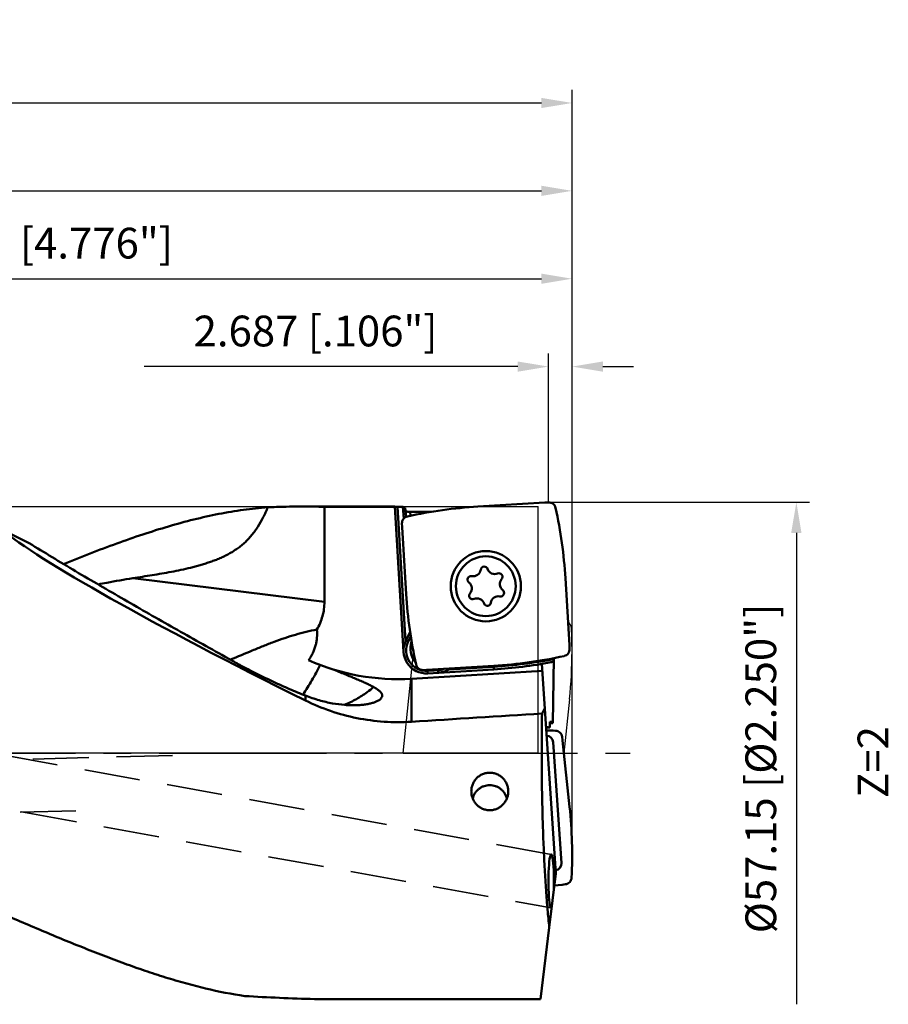
# Model space of a CAD drawing. Units: millimetres. Extents: x -107 to 197, y -34 to 92.
# Drawn here: x 98 to 197, y -29 to 83 of the extents above; entities that cross this region are included whole.
import ezdxf

# ---------------------------------------------------------------- set-up
doc = ezdxf.new("R2010")
doc.units = ezdxf.units.MM
doc.linetypes.add('CENTER2', pattern=[28.575, 19.05, -3.175, 3.175, -3.175])
doc.linetypes.add('DASHED2', pattern=[9.525, 6.35, -3.175])
for name, color, linetype, lineweight in [('1', 4, 'Continuous', 50), ('2', 7, 'Continuous', 25), ('3', 1, 'DASHED2', 35), ('4', 2, 'CENTER2', 25), ('6', 5, 'Continuous', 35), ('cut', 1, 'Continuous', 25), ('nocut', 7, 'Continuous', 25), ('sk2', 7, 'Continuous', 25)]:
    doc.layers.add(name, color=color, linetype=linetype, lineweight=lineweight)
doc.styles.add('simplex', font='txt.shx', dxfattribs={"height": 3.5})
doc.dimstyles.new('コピー - ISO-25', dxfattribs={"dimscale": 0, "dimtxt": 3.5, "dimasz": 3.5, "dimexe": 1.5, "dimexo": 0, "dimgap": 2.3, "dimtad": 1, "dimdec": 8, "dimdsep": 46, "dimtxsty": 'simplex', "dimcen": 0.09, "dimclrd": 256, "dimclre": 256, "dimclrt": 256, "dimadec": 0, "dimazin": 0, "dimtfac": 1, "dimtofl": 0, "dimtmove": 0, "dimatfit": 3, "dimfxl": 1, "dimtolj": 1, "dimlwd": -1, "dimlwe": -1, "dimarcsym": 0})

# ---------------------------------------------------------------- blocks, each defined once
blk = doc.blocks.new('*D156')
at = {"layer": '2'}
for p, q in [((40, 28.1), (40, 55.5)), ((161.3, -10.24), (161.3, 55.5)), ((43.5, 54), (157.8, 54))]:
    blk.add_line(p, q, dxfattribs=at)
for points in [[(43.5, 54.58), (43.5, 53.42), (40, 54)], [(157.8, 53.42), (157.8, 54.58), (161.3, 54)]]:
    blk.add_solid(points, dxfattribs=at)
at = {"layer": 'Defpoints', "color": 0}
for p in [(161.3, 54), (40, 28.1), (161.3, -10.24)]:
    blk.add_point(p, dxfattribs=at)
at = {"layer": '2', "insert": (100.65, 58.05), "char_height": 3.5, "attachment_point": 5, "line_spacing_factor": 1.071429, "style": 'simplex'}
blk.add_mtext('\\A1;\\A1;121.3 [4.776"]', dxfattribs=at)
blk = doc.blocks.new('*D167')
at = {"layer": '2'}
for p, q in [((0, 33.5), (0, 65.5)), ((161.3, -10.24), (161.3, 65.5)), ((3.5, 64), (157.8, 64))]:
    blk.add_line(p, q, dxfattribs=at)
for points in [[(3.5, 64.58), (3.5, 63.42), (0, 64)], [(157.8, 63.42), (157.8, 64.58), (161.3, 64)]]:
    blk.add_solid(points, dxfattribs=at)
at = {"layer": 'Defpoints', "color": 0}
for p in [(161.3, 64), (0, 33.5), (161.3, -10.24)]:
    blk.add_point(p, dxfattribs=at)
at = {"layer": '2', "insert": (80.65, 68.05), "char_height": 3.5, "attachment_point": 5, "line_spacing_factor": 1.071429, "style": 'simplex'}
blk.add_mtext('\\A1;\\A1;161.3 [6.350"]', dxfattribs=at)
blk = doc.blocks.new('*D178')
at = {"layer": 'Defpoints', "color": 0}
for p in [(161.3, 74), (-69.85, 17.89), (161.3, -10.24)]:
    blk.add_point(p, dxfattribs=at)
at = {"layer": 'sk2'}
for p, q in [((-69.85, 17.89), (-69.85, 75.5)), ((161.3, -10.24), (161.3, 75.5)), ((-66.35, 74), (157.8, 74))]:
    blk.add_line(p, q, dxfattribs=at)
for points in [[(-66.35, 74.58), (-66.35, 73.42), (-69.85, 74)], [(157.8, 73.42), (157.8, 74.58), (161.3, 74)]]:
    blk.add_solid(points, dxfattribs=at)
at = {"layer": 'sk2', "insert": (45.72, 78.05), "char_height": 3.5, "attachment_point": 5, "line_spacing_factor": 1.071429, "style": 'simplex'}
blk.add_mtext('\\A1;\\A1;231.15 [9.100"]', dxfattribs=at)
blk = doc.blocks.new('*D189')
at = {"layer": '2'}
for p, q in [((158.61, 28.55), (158.61, 45.5)), ((161.3, -10.24), (161.3, 45.5)), ((155.11, 44), (112.6, 44)), ((164.8, 44), (168.3, 44))]:
    blk.add_line(p, q, dxfattribs=at)
for points in [[(155.11, 43.42), (155.11, 44.58), (158.61, 44)], [(164.8, 44.58), (164.8, 43.42), (161.3, 44)]]:
    blk.add_solid(points, dxfattribs=at)
at = {"layer": 'Defpoints', "color": 0}
for p in [(161.3, 44), (158.61, 28.55), (161.3, -10.24)]:
    blk.add_point(p, dxfattribs=at)
at = {"layer": '2', "insert": (132.1, 48.05), "char_height": 3.5, "attachment_point": 5, "line_spacing_factor": 1.071429, "style": 'simplex'}
blk.add_mtext('\\A1;\\A1;2.687 [.106"]', dxfattribs=at)
blk = doc.blocks.new('*D2011')
at = {"layer": '2'}
for p, q in [((158.67, 28.58), (188.33, 28.58)), ((186.83, 25.08), (186.83, -28.57))]:
    blk.add_line(p, q, dxfattribs=at)
blk.add_solid([(187.41, 25.08), (186.24, 25.08), (186.83, 28.58)], dxfattribs=at)
at = {"layer": 'Defpoints', "color": 0}
for p in [(158.67, 28.58), (157.23, -28.57), (186.83, -28.57)]:
    blk.add_point(p, dxfattribs=at)
at = {"layer": '2', "insert": (182.78, -1.74), "char_height": 3.5, "attachment_point": 5, "rotation": 90, "line_spacing_factor": 1.071429, "style": 'simplex'}
blk.add_mtext('\\A1;%%c57.15 [%%c2.250"]', dxfattribs=at)
blk = doc.blocks.new('_None')

msp = doc.modelspace()

# ---------------------------------------------------------------- linework, layer by layer
at = {"layer": '1'}
for p, q in [((130.59184297, 28.07500113), (141.10355756, 28.07500113)), ((133.10584928, 28.03753143), (133.10584738, 17.23813242)), ((141.10584928, 28.03753178), (133.10584928, 28.03753182)), ((141.10355756, 28.07500113), (142.11604865, 11.52091814)), ((142.02262741, 28.04716007), (141.405821, 28.04716007)), ((142.34147168, 12.74940685), (141.405821, 28.04716007)), ((142.02262741, 28.04716007), (142.15417884, 26.72216517)), ((150.57682114, 28.06830014), (158.18701597, 28.5337596)), ((158.61271019, 28.54930592), (158.23892423, 28.53625293)), ((142.40243848, 26.8987409), (142.29905834, 27.93999263)), ((145.2617894, 27.46935905), (142.84824326, 27.46935905)), ((142.89264568, 27.02213488), (142.84824326, 27.46935905)), ((141.93355275, 26.14249938), (141.94660575, 25.76871341)), ((142.41455854, 18.10661032), (141.94909908, 25.71680515)), ((133.10584738, 17.23813242), (111.29089055, 19.91666857)), ((160.53851096, 19.90603754), (161.00397041, 12.29584271)), ((142.85935847, 13.79243858), (142.38436979, 12.83975866)), ((142.38436978, 12.83975865), (142.65285009, 12.70589931)), ((142.65285009, 12.70589931), (142.93660659, 13.27502681)), ((161.01951674, 11.87014848), (161.00646375, 12.24393445)), ((122.77778001, 10.43433837), (121.79723448, 10.98188006)), ((157.86508734, 10.1663414), (159.45688211, -13.70183084)), ((159.10343467, 3.40505825), (159.23288823, 10.82144787)), ((143.00399375, 8.46943425), (157.91742403, 9.38157872)), ((144.3403593, 9.46334193), (144.71414526, 9.47639493)), ((152.37624836, 9.94434772), (144.76605353, 9.47888826)), ((145.48254535, 9.42252391), (144.85161076, 9.3839343)), ((144.85161076, 9.3839343), (144.86992532, 9.08449386)), ((144.86992532, 9.08449386), (152.40066778, 9.5450938)), ((146.04937252, 9.45719255), (145.61631801, 9.4307058)), ((146.06768708, 9.15775211), (146.04937252, 9.45719255)), ((152.38235321, 9.84453424), (147.25954665, 9.53120997)), ((152.40066778, 9.5450938), (152.38235321, 9.84453424)), ((143.00399375, 8.46943425), (143.0039936, 3.58162418)), ((130.94026263, 6.00363756), (130.94026262, 6.55920472)), ((157.87845473, 4.51791931), (158.20072399, 5.13363655)), ((158.7544744, 3.39291866), (159.10343467, 3.40505825)), ((159.1549745, 1.25820863), (160.07976318, -12.50320498)), ((160.16112804, 1.8699604), (160.20994653, 1.50055746)), ((161.01302321, -6.10464834), (160.21605473, 1.44914595)), ((159.45688211, -13.70183084), (158.70316665, -19.8403507)), ((159.29074742, -15.05488931), (160.11776243, -14.9682973)), ((160.5401844, -14.91357969), (160.16937032, -14.96221234)), ((158.70309865, -19.8409045), (157.70364034, -27.98083919)), ((157.70364034, -27.98083919), (131.97474517, -27.98083919))]:
    msp.add_line(p, q, dxfattribs=at)
for radius in [4, 3.4]:
    msp.add_circle((151.47653475, 19.00632393), radius, dxfattribs=at)
for centre, radius, start, end in [((153.77491888, -24.22013581), 52.38614667, 93.4999999998, 102.3595932974), ((108.25007501, 16.7079398), 52.38614667, 3.4999999998, 12.3595932974), ((150.04347431, 21.0028437), 0.85709098, 259.0521658938, 352.2878341167), ((151.29514029, 20.83334118), 0.406, 19.0521658737, 172.2878343021), ((152.48904137, 21.24565056), 0.85709098, 199.0521658006, 292.2878341756), ((152.96808087, 20.07692477), 0.406, 319.0521648819, 112.2878341743), ((149.80359416, 19.76274034), 0.406, 79.0521656757, 232.2878358807), ((149.03096769, 18.76351707), 0.85709098, 319.0521663049, 52.2878333675), ((153.92210181, 19.24913079), 0.85709098, 139.0521662737, 232.2878340246), ((194.70299449, 21.30470806), 52.38614667, 183.4999999998, 192.3595932974), ((149.98498862, 17.93572309), 0.406, 139.0521648161, 292.2878329389), ((153.14947533, 18.24990751), 0.406, 259.0521657264, 52.2878344936), ((150.46402812, 16.7669973), 0.85709098, 19.0521658008, 112.2878347608), ((151.65792921, 17.17930667), 0.406, 199.0521658731, 352.2878343066), ((152.90959518, 17.00980416), 0.85709098, 79.0521658699, 172.2878341145), ((144.71119912, 11.67964434), 2.6, 153.4999997906, 273.5000000016), ((144.71119912, 11.67964434), 2.3, 153.5000000062, 273.4999999999), ((145.39686517, 11.92105526), 2.5, 161.4996320372, 220.0900296856), ((141.47777999, 33.4228042), 25, 245.9751929491, 273.5000003093), ((149.17815061, 62.23278367), 52.38614667, 273.4999999998, 282.3595932974), ((149.17815061, 62.23278367), 52.48614667, 273.5000000003, 281.0423835229), ((149.17815061, 62.23278367), 52.78614667, 273.5000000023, 280.5987172679), ((145.39686517, 11.92105526), 2.5, 257.1697306384, 289.8312978043), ((145.90896088, 11.75290258), 2.3, 273.5000000034, 290.446317232), ((145.90896088, 11.75290258), 2.6, 273.5000000004, 305.7017178176)]:
    msp.add_arc(centre, radius, start, end, dxfattribs=at)
for centre, major_axis, ratio, start_param, end_param in [((144.58578266, 0.00000113), (-2.87636328, 28.07046603), 0.1754093649, 6.1671039242, 6.2206748325), ((158.30963893, 26.52247444), (-0.09667699, 2.01270169), 0.9925448885, 6.2701929139, 6.2961777004), ((154.80085827, 0.00000113), (60.17255695, -27.72466139), 0.0734786747, 3.4128485431, 4.3387382588), ((143.96038423, 25.83942812), (2.01270169, 0.09667699), 0.9925448885, 3.1286002603, 3.1545850468), ((158.99268526, 12.17321974), (2.01270169, 0.09667699), 0.9925448885, 6.2701929139, 6.2961777004), ((144.64343056, 11.49017341), (-0.09667699, 2.01270169), 0.9925448885, 3.1286002603, 3.1545850468), ((-4.05085672, 0.00000113), (467.61346497, 27.56278173), 0.0114163015, 5.0316242771, 5.0653282304), ((161.27214002, -10.8650977), (-1.53629823, 22.85971127), 0.087291767, 0.8804284083, 0.9177862569), ((160.29719402, 3.75373348), (1.99979235, 0.06961468), 0.0873907699, 3.8288737235, 4.0714819409), ((158.34380323, 1.17448586), (0.57696284, 0.59383931), 0.96453006, 5.5683934593, 6.9899986222), ((158.21211452, 1.2389324), (2.00880575, 0.15725704), 0.9888371739, 0.0266911542, 0.0526759406), ((158.922387, -14.561591), (-0.00376625, 3.04913153), 0.1030636472, 4.3455593431, 9.4059472876), ((159.264628, -12.52794238), (0.65056488, -0.51282547), 0.9635554545, 5.5681172107, 6.9994096749), ((159.90674589, -12.97198268), (-0.46462927, 1.95305736), 0.9961282134, 3.01285473, 3.0388395164), ((138.865175, 0.00000113), (84.20214563, 0), 0.3334238076, 4.5356146853, 4.6304653749)]:
    msp.add_ellipse(centre, major_axis=major_axis, ratio=ratio, start_param=start_param, end_param=end_param, dxfattribs=at)
for points, knots in [([(126.65479862, 27.98301672), (126.98268319, 27.99836289), (128.29437092, 28.05202913), (129.60731291, 28.0749986), (130.59184297, 28.07499866)], [0, 0, 0, 0, 0.2500381751, 1, 1, 1, 1]), ([(141.10797913, 28.05737715), (141.11215263, 28.05640933), (141.12365517, 28.05511467), (141.145097, 28.05331912), (141.17475058, 28.05168235), (141.21162599, 28.0501484), (141.25458961, 28.04887197), (141.31999861, 28.04754132), (141.37094548, 28.04716007), (141.40582101, 28.04716007)], [0, 0, 0, 0, 0.0431041751, 0.1160768622, 0.2166861108, 0.3417785396, 0.4874375372, 0.6491144132, 1, 1, 1, 1]), ([(159.42209236, 27.9210108), (159.40235149, 28.01107275), (159.33077951, 28.18578485), (159.14110074, 28.39451438), (158.89186067, 28.52651795), (158.70485351, 28.552529), (158.61271019, 28.54930592)], [0, 0, 0, 0, 0.2499980515, 0.5000006767, 0.7500030765, 1, 1, 1, 1]), ([(103.40631701, 21.53062336), (104.41973884, 21.93921695), (106.43067821, 22.73655329), (109.43505477, 23.86697115), (112.39875412, 24.90182692), (115.32252604, 25.82252953), (118.20716888, 26.61103127), (121.05364549, 27.24997136), (123.86271298, 27.72265447), (125.72964051, 27.91867076), (126.65479884, 27.98301842)], [0, 0, 0, 0, 0.1353187352, 0.2678854897, 0.3974992384, 0.5240265518, 0.6474185546, 0.7677311321, 0.8851516465, 1, 1, 1, 1]), ([(126.65479862, 27.98301672), (126.57607379, 27.79035105), (126.41196761, 27.4087712), (126.05410716, 26.66463275), (125.64866202, 25.94946513), (125.19026315, 25.27550839), (124.82138854, 24.79699626), (124.42590575, 24.34760413), (124.00349119, 23.93168451), (123.55563744, 23.55227696), (123.08741713, 23.20736524), (122.60233199, 22.89514007), (122.10359256, 22.61320565), (121.5938973, 22.35891077), (121.07553777, 22.129393), (120.5502835, 21.92199678), (120.01949096, 21.73433491), (119.48494564, 21.56190692), (118.94772729, 21.40141122), (118.40804485, 21.2523517), (117.68606089, 21.06762849), (116.77900998, 20.86021439), (115.68538949, 20.64104244), (114.58869058, 20.44406965), (113.49015004, 20.26188721), (112.39055753, 20.08855694), (111.65746445, 19.97377862), (111.29089055, 19.91666857)], [0, 0, 0, 0, 0.0339609472, 0.0677536659, 0.1347112779, 0.167840284, 0.2006901982, 0.2332329574, 0.2654456423, 0.2973306686, 0.3289259217, 0.3602710559, 0.3914047739, 0.4223632605, 0.4531788957, 0.4838786523, 0.5144865055, 0.5450275493, 0.5755188164, 0.6059675417, 0.6363798468, 0.6971156985, 0.7577667774, 0.8183616847, 0.8789219311, 0.9394636186, 1, 1, 1, 1]), ([(142.56184787, 26.95188154), (142.47178593, 26.93214067), (142.29707383, 26.86056869), (142.0883443, 26.67088992), (141.95634072, 26.42164985), (141.93032967, 26.23464269), (141.93355275, 26.14249938)], [0, 0, 0, 0, 0.2499980515, 0.5000006767, 0.7500030765, 1, 1, 1, 1]), ([(142.33577345, 27.57019563), (142.33650209, 27.56285672), (142.34532266, 27.55175562), (142.36093466, 27.54103264), (142.37854987, 27.53197004), (142.4003574, 27.52330239), (142.43723969, 27.5114476), (142.4927159, 27.49849337), (142.56898544, 27.48603995), (142.65584246, 27.47660843), (142.75011889, 27.47069803), (142.81511711, 27.46935905), (142.84824326, 27.46935905)], [0, 0, 0, 0, 0.0413462229, 0.0709992442, 0.1076995797, 0.1516089763, 0.2026156183, 0.3246888301, 0.4705767679, 0.6356503657, 0.8142857084, 1, 1, 1, 1]), ([(96.28265878, 25.52623748), (96.55061884, 25.39046796), (97.22155221, 25.0511901), (98.2976466, 24.51070079), (99.10648588, 24.10739729), (99.511685, 23.90628211)], [0, 0, 0, 0, 0.2494539185, 0.6243451293, 1, 1, 1, 1]), ([(121.79723448, 10.98188006), (119.86609773, 12.05965803), (116.98267886, 13.67973191), (113.16107241, 15.84990537), (110.33239345, 17.47000574), (107.54079187, 19.08625788), (104.79866762, 20.69631383), (102.123771, 22.29611938), (100.3716163, 23.37003281), (99.511685, 23.90628211)], [0, 0, 0, 0, 0.257512694, 0.3851100984, 0.5117333771, 0.6370820764, 0.7607139893, 0.8819953113, 1, 1, 1, 1]), ([(107.33856307, 19.20811165), (107.66860939, 19.27513969), (108.98196072, 19.53354803), (110.30127646, 19.76138157), (111.29089584, 19.91666964)], [0, 0, 0, 0, 0.251610458, 1, 1, 1, 1]), ([(132.2581623, 14.07179034), (132.39286556, 14.3127203), (132.63539614, 14.81028393), (132.90472684, 15.59560034), (133.06944018, 16.40944247), (133.10584678, 16.96214508), (133.10584675, 17.23813242)], [0, 0, 0, 0, 0.2500238599, 0.5000261916, 0.7500142128, 1, 1, 1, 1]), ([(122.39671951, 10.64720385), (123.23410683, 10.98412128), (124.4754611, 11.51042483), (126.12895277, 12.19209734), (127.35851757, 12.67246659), (128.58480509, 13.11050324), (129.80897761, 13.49550693), (131.03126514, 13.8202527), (131.84983466, 13.99528243), (132.2581621, 14.07179046)], [0, 0, 0, 0, 0.25886835, 0.3866641657, 0.5129255846, 0.6374209062, 0.7600502019, 0.8808557418, 1, 1, 1, 1]), ([(131.29946687, 10.58857677), (131.39063518, 10.71236913), (131.56204673, 10.96824262), (131.78216766, 11.37429438), (131.96261576, 11.79951787), (132.10188409, 12.23991297), (132.19985862, 12.6912952), (132.27719337, 13.3017812), (132.27859716, 13.76517584), (132.2581623, 14.07179034)], [0, 0, 0, 0, 0.125018724, 0.250034927, 0.3750508095, 0.5000682386, 0.6250890142, 0.7501143923, 1, 1, 1, 1]), ([(160.39122162, 11.06076632), (160.48128356, 11.08050719), (160.65599567, 11.15207917), (160.8647252, 11.34175794), (160.99672877, 11.59099801), (161.02273982, 11.77800517), (161.01951674, 11.87014848)], [0, 0, 0, 0, 0.2499980515, 0.5000006767, 0.7500030765, 1, 1, 1, 1]), ([(123.7136935, 9.92088255), (123.6346325, 9.96348515), (123.32169112, 10.13286107), (123.01001172, 10.3045704), (122.77778001, 10.43433837)], [0, 0, 0, 0, 0.2523871045, 1, 1, 1, 1]), ([(143.53097714, 10.09163705), (143.550718, 10.00157511), (143.62228998, 9.82686301), (143.81196875, 9.61813348), (144.06120883, 9.48612991), (144.24821599, 9.46011886), (144.3403593, 9.46334193)], [0, 0, 0, 0, 0.2499980515, 0.5000006767, 0.7500030765, 1, 1, 1, 1]), ([(158.88707198, 10.34719678), (158.94412733, 10.35787308), (159.05883175, 10.38969494), (159.17005342, 10.43103605), (159.22645994, 10.45317124)], [0, 0, 0, 0, 0.4892590857, 1, 1, 1, 1]), ([(123.7136935, 9.92088255), (124.29741971, 9.60633738), (125.48637159, 8.98960521), (127.29689659, 8.11567618), (129.11782053, 7.29983896), (130.33722405, 6.79637088), (130.94026262, 6.55920472)], [0, 0, 0, 0, 0.2494516324, 0.5037917891, 0.7562216504, 1, 1, 1, 1]), ([(130.65268826, 6.67323174), (131.01071522, 7.20401354), (131.70119427, 8.30877913), (132.32167592, 9.45412566), (132.6193981, 10.04483478)], [0, 0, 0, 0, 0.4918374952, 1, 1, 1, 1]), ([(134.23151408, 9.49600719), (134.68950063, 9.2970669), (135.36130743, 9.01418948), (136.23284683, 8.65326815), (136.82566888, 8.40666524), (137.37144038, 8.17450208), (137.8656111, 7.95473874), (138.30387286, 7.74542033), (138.57352801, 7.60246846), (138.69742904, 7.53127495)], [0, 0, 0, 0, 0.3068997328, 0.447996418, 0.5797894677, 0.7015286849, 0.8125235158, 0.9121710164, 1, 1, 1, 1]), ([(138.69742766, 7.53127576), (138.46519447, 7.32650036), (137.84503233, 6.82920981), (136.74610776, 6.12799769), (135.85254947, 5.69474542), (135.385772, 5.49796168)], [0, 0, 0, 0, 0.2381136125, 0.6104293004, 1, 1, 1, 1]), ([(138.69742904, 7.53127495), (138.7694728, 7.49193842), (138.905735, 7.41452973), (139.09519593, 7.29522366), (139.25932606, 7.17794443), (139.39755823, 7.06239583), (139.50943062, 6.94828638), (139.59451881, 6.83521318), (139.65227208, 6.72284193), (139.67251733, 6.64560347), (139.67720243, 6.60831002)], [0, 0, 0, 0, 0.1775809675, 0.3389368095, 0.4841764763, 0.6136816927, 0.7282308041, 0.829174971, 0.9186842804, 1, 1, 1, 1]), ([(139.61733992, 6.33233373), (139.58227191, 6.27177654), (139.50878974, 6.1864824), (139.3889875, 6.08775131), (139.27716185, 6.0127433), (139.14820912, 5.94085456), (138.94543304, 5.84562977), (138.64948898, 5.73855221), (138.24529603, 5.63251687), (137.78227402, 5.5476724), (137.26449857, 5.48747744), (136.69631719, 5.45539579), (136.08237734, 5.4547612), (135.18446857, 5.50137815), (133.9803449, 5.65947981), (132.47190847, 6.01157708), (131.45520621, 6.35668501), (130.94026263, 6.55920472)], [0, 0, 0, 0, 0.0232502746, 0.0367212417, 0.0515809748, 0.0679045184, 0.0857346359, 0.1259611728, 0.1722544012, 0.2244329731, 0.2822306177, 0.3453347915, 0.413409836, 0.4861104004, 0.6439509401, 0.8161536734, 1, 1, 1, 1]), ([(130.94026263, 6.00363756), (131.86690236, 5.54388803), (133.78518423, 4.74496555), (136.79465444, 3.93410807), (139.88699598, 3.52163001), (141.96859158, 3.51667234), (143.00399359, 3.58162418)], [0, 0, 0, 0, 0.2495206381, 0.4995471103, 0.7497522572, 1, 1, 1, 1]), ([(139.67720243, 6.60831002), (139.6801301, 6.58500576), (139.68216535, 6.53792908), (139.67296237, 6.46743686), (139.65155135, 6.39806611), (139.62987704, 6.35398344), (139.61733992, 6.33233373)], [0, 0, 0, 0, 0.2452507421, 0.4892636551, 0.7387697461, 1, 1, 1, 1]), ([(157.83996009, 0.00000094), (157.83996009, 0.37805417), (157.84323121, 1.88408978), (157.85912723, 3.39010043), (157.87845473, 4.51791931)], [0, 0, 0, 0, 0.2510250737, 1, 1, 1, 1]), ([(158.75380125, 2.91748905), (158.72267654, 2.92220968), (158.66405433, 2.93157004), (158.58191029, 2.94647732), (158.51123429, 2.96137982), (158.45245868, 2.97617098), (158.40595473, 2.99083914), (158.37522603, 3.00359549), (158.35735955, 3.01435758), (158.34660368, 3.02291777), (158.34092616, 3.03137455), (158.3405657, 3.0367795)], [0, 0, 0, 0, 0.2154766123, 0.4063098709, 0.5713796022, 0.7097942444, 0.8209855427, 0.9049170946, 0.9369897139, 0.9629224029, 1, 1, 1, 1]), ([(159.40786302, 2.56190075), (159.49993166, 2.55731346), (159.68394829, 2.51576253), (159.92111094, 2.36379688), (160.09251294, 2.14062955), (160.14909552, 1.96104963), (160.16112804, 1.86996048)], [0, 0, 0, 0, 0.2503996402, 0.5005725356, 0.7504217909, 1, 1, 1, 1]), ([(158.70316665, -19.8403507), (158.6319564, -19.16205212), (158.49819247, -17.74750483), (158.32786084, -15.54476084), (158.18061851, -13.19134638), (158.05807018, -10.71003374), (157.9614197, -8.12484543), (157.89164123, -5.46081513), (157.84944311, -2.74374723), (157.83996009, -0.91752435), (157.83996009, 0.00000094)], [0, 0, 0, 0, 0.102988072, 0.2145391668, 0.3336013548, 0.4590441524, 0.5896720081, 0.7242368198, 0.8614508532, 1, 1, 1, 1]), ([(149.82683108, -4.34410125), (149.82683095, -4.20680343), (149.85301163, -3.93112918), (149.97012313, -3.53259169), (150.16201962, -3.16282554), (150.42256385, -2.83663084), (150.74249493, -2.56734459), (151.1097725, -2.36632137), (151.50975605, -2.24214386), (151.78806145, -2.21414834), (151.92683097, -2.21414834)], [0, 0, 0, 0, 0.1241481321, 0.2486220782, 0.3734096764, 0.4984592955, 0.6237032026, 0.7490751946, 0.8745211128, 1, 1, 1, 1]), ([(154.02682999, -4.34410129), (154.02683238, -4.20680345), (154.00064047, -3.93113044), (153.8835436, -3.53258897), (153.69163793, -3.16282654), (153.43109748, -2.83662991), (153.11116628, -2.56734343), (152.74388878, -2.36632067), (152.34390506, -2.24214562), (152.0656003, -2.21414834), (151.92683097, -2.21414834)], [0, 0, 0, 0, 0.1241481976, 0.2486222476, 0.3734099409, 0.4984595898, 0.623703446, 0.7490754491, 0.8745212366, 1, 1, 1, 1]), ([(40.82582878, -3.63638469), (42.74594909, -3.6908352), (46.58382263, -3.9033118), (52.3142982, -4.52627005), (58.00300849, -5.44407988), (63.63492528, -6.64094173), (69.19691004, -8.09492403), (74.67767473, -9.77699191), (80.06805252, -11.6505528), (85.3610411, -13.67120634), (90.5517746, -15.78686149), (95.63736587, -17.93829962), (99.81218446, -19.71739399), (103.10563598, -21.09274251), (105.53412647, -22.08339789), (107.93638854, -23.03028391), (110.31263406, -23.92398172), (112.6631369, -24.75511132), (114.98817731, -25.51433979), (117.28825365, -26.19257253), (120.29158834, -26.96907378), (122.55425063, -27.41700854), (124.05780178, -27.63748003)], [0, 0, 0, 0, 0.0661416505, 0.13227625, 0.1983924246, 0.2644664473, 0.3304535971, 0.3962776996, 0.4618206435, 0.5269141498, 0.5913368096, 0.6548176285, 0.7170489326, 0.7475955453, 0.7777103899, 0.8073570017, 0.8365030652, 0.8651220259, 0.8931948714, 0.9207119098, 0.9476749391, 1, 1, 1, 1]), ([(151.92683097, -6.48905074), (151.78695599, -6.48905074), (151.50666149, -6.46020979), (151.10508098, -6.33283189), (150.7382416, -6.12818841), (150.42015795, -5.85624131), (150.16155871, -5.52879726), (149.97061196, -5.15854465), (149.85327731, -4.75902306), (149.8268312, -4.48223302), (149.82683108, -4.34410125)], [0, 0, 0, 0, 0.1260966726, 0.2519243639, 0.3773113805, 0.5022273686, 0.6267717238, 0.7511218384, 0.8754748189, 1, 1, 1, 1]), ([(149.98327687, -5.15527597), (150.00945123, -5.04787414), (150.07992887, -4.83698048), (150.23668693, -4.54287774), (150.4402516, -4.27865814), (150.68496094, -4.05175427), (150.96404219, -3.86841187), (151.26976529, -3.73370725), (151.59366919, -3.65136155), (151.92679119, -3.62365241), (152.25991396, -3.65134819), (152.58382025, -3.73368082), (152.88954783, -3.86837285), (153.16863612, -4.05170339), (153.41335397, -4.27859689), (153.61693219, -4.54280777), (153.77369515, -4.83690405), (153.84418947, -5.04778959), (153.8703656, -5.15518705)], [0, 0, 0, 0, 0.0623846139, 0.1247971608, 0.1872459663, 0.2497339914, 0.3122603256, 0.3748200026, 0.4374041437, 0.5000011147, 0.5625980226, 0.6251819696, 0.6877413925, 0.7502676468, 0.812755617, 0.8752042285, 0.9376175443, 1, 1, 1, 1]), ([(151.92683097, -6.48905074), (152.06670567, -6.48905074), (152.34699951, -6.46020871), (152.74857956, -6.33283094), (153.11541795, -6.12818612), (153.43350397, -5.85624223), (153.69210167, -5.52879608), (153.88304147, -5.1585418), (154.00039127, -4.75902416), (154.02682759, -4.48223308), (154.02682999, -4.34410129)], [0, 0, 0, 0, 0.1260965125, 0.2519240539, 0.3773111919, 0.5022274464, 0.6267715335, 0.7511217898, 0.8754747102, 1, 1, 1, 1]), ([(161.23476777, -14.163181), (161.30210403, -12.82026963), (161.33255199, -10.12818394), (161.15410528, -7.44184673), (161.01302321, -6.10464834)], [0, 0, 0, 0, 0.499995951, 1, 1, 1, 1]), ([(161.23476777, -14.163181), (161.23016132, -14.25493197), (161.18836144, -14.4384725), (161.03565346, -14.67475246), (160.81160405, -14.84535778), (160.63157064, -14.90159956), (160.5401844, -14.91357962)], [0, 0, 0, 0, 0.2495960271, 0.4994285795, 0.7495844873, 1, 1, 1, 1]), ([(158.98316577, -17.55994086), (158.97851058, -17.5683077), (158.96938161, -17.58291119), (158.95373667, -17.60021717), (158.93723152, -17.61027073), (158.92543173, -17.61113217), (158.9202353, -17.61018925)], [0, 0, 0, 0, 0.3365830449, 0.6030359675, 0.8143452362, 1, 1, 1, 1])]:
    msp.add_open_spline(points, degree=3, knots=knots, dxfattribs=at)
for points in [[(130.59184299, 28.07499866), (131.42993815, 28.07499871), (132.26812672, 28.06251935), (133.10584928, 28.03753143)], [(158.34762709, 2.93097236), (158.48303473, 2.92699765), (158.61842812, 2.92250316), (158.75380125, 2.91748905)], [(159.40786302, 2.56190075), (159.06192196, 2.57911516), (158.71579388, 2.5929114), (158.36958021, 2.60328673)]]:
    msp.add_open_spline(points, degree=3, dxfattribs=at)
at = {"layer": '3'}
for p, q in [((158.92453869, -11.51299342), (51.98356428, 7.89194078)), ((51.77655537, 1.83152613), (158.9202353, -17.61018992)), ((115.79898894, -0.2455093), (51.85018091, -1.95124483)), ((104.80140341, -6.54098692), (51.94734072, -7.95078728))]:
    msp.add_line(p, q, dxfattribs=at)
at = {"layer": '4'}
msp.add_line((0, 0), (167.92431395, 0.0000072), dxfattribs=at)
at = {"layer": 'cut'}
for p, q in [((150.56682113, 28.09341909), (158.17701597, 28.55846773)), ((158.22892423, 28.56095889), (158.60271012, 28.57400046)), ((141.9230583, 26.19703028), (141.92353342, 26.16947314)), ((141.93660575, 25.79608029), (141.92355286, 26.16947381)), ((142.40455854, 18.14559845), (141.93909908, 25.74422741)), ((160.52851096, 19.94149105), (160.8394345, 14.87013807)), ((142.83063874, 7.35337248), (143.25872803, 11.42586757)), ((142.06064845, 0.00000113), (142.83063874, 7.35337248)), ((161.00301941, 6.13698293), (160.35786925, 0.00000113)), ((142.06064845, 0.00000113), (160.35786925, 0.00000113))]:
    msp.add_line(p, q, dxfattribs=at)
for centre, radius, start, end in [((153.76857179, -24.26909794), 52.46031784, 93.797346273, 102.3460043449), ((153.76857179, -24.26909794), 52.46031784, 93.499055369, 93.797346273), ((158.29820351, 26.57534281), 1.98682432, 91.9982718871, 93.4969611946), ((158.63084426, 27.77455437), 0.79991281, 12.3873557584, 92.0155241126), ((142.72245644, 26.19703028), 0.79939814, 102.3260031732, 180), ((108.3057088, 16.73816405), 52.32096835, 3.5099552738, 12.3694283405), ((143.91627244, 25.8652857), 1.98087597, 182.0021370719, 183.5037295724), ((194.21073975, 21.31665651), 51.90312891, 183.5028424072, 190.9856543149), ((160.42577441, 14.18539938), 0.79998704, 2.8581904227, 58.8632469577), ((108.89250071, 11.61284309), 52.3974414, 0, 2.8578948186), ((108.89250071, 11.61284309), 52.3974414, 354.0012561841, 0)]:
    msp.add_arc(centre, radius, start, end, dxfattribs=at)
at = {"layer": 'nocut'}
for p, q in [((40.4864477, 28.07500153), (157.44713265, 28.07500153)), ((157.44713265, 0.00000153), (157.44713265, 28.07500153)), ((157.44713265, 0.00000153), (0, 0.00000153))]:
    msp.add_line(p, q, dxfattribs=at)

# ---------------------------------------------------------------- texts
at = {"layer": '6', "insert": (193.79540862, -5.09310714), "char_height": 3.5, "width": 16.4284879557, "attachment_point": 1, "rotation": 90, "line_spacing_factor": 0.9, "style": 'simplex'}
msp.add_mtext('Z=2', dxfattribs=at)

# ---------------------------------------------------------------- dimensions: what is measured, and where the dimension line sits
at = {"layer": '2'}
for base, p1, picture, middle in [((161.3, 64.0000161696), (0, 33.4999998643), '*D167', (80.65, 68.0500161696)), ((161.3, 54.0000161696), (39.9999999999, 28.1046902273), '*D156', (100.6499999999, 58.0500161696))]:
    dim = msp.add_linear_dim(base=base, p1=p1, p2=(161.3, -10.2418904035), text='\\A1;<>', dimstyle='コピー - ISO-25', override={"dimscale": 1}, dxfattribs=at)
    dim.commit()
    dim.dimension.update_dxf_attribs({"geometry": picture, "text_midpoint": middle})
dim = msp.add_linear_dim(base=(161.3, 44.00001652), p1=(158.61270883, 28.54930588), p2=(161.3, -10.2418904), text='\\A1;<>', dimstyle='コピー - ISO-25', override={"dimscale": 1, "dimdec": 3}, dxfattribs=at)
dim.commit()
dim.dimension.update_dxf_attribs({"geometry": '*D189', "text_midpoint": (132.1043755, 44.00001652), "dimtype": 160})
dim = msp.add_linear_dim(base=(186.8252586136, -28.5749927657), p1=(158.6690423309, 28.5750072343), p2=(157.2289492976, -28.5749927657), angle=90, text='%%c<>', dimstyle='コピー - ISO-25', override={"dimscale": 1, "dimdec": 8, "dimblk2": 'None', "dimsah": 1, "dimse2": 1}, dxfattribs=at)
dim.commit()
dim.dimension.update_dxf_attribs({"geometry": '*D2011', "text_midpoint": (186.8252586136, -1.7444251924), "dimtype": 160})
at = {"layer": 'sk2'}
dim = msp.add_linear_dim(base=(161.3, 74.0000161696), p1=(-69.85, 17.8911536195), p2=(161.3, -10.2418904035), text='\\A1;<>', dimstyle='コピー - ISO-25', override={"dimscale": 1}, dxfattribs=at)
dim.commit()
dim.dimension.update_dxf_attribs({"geometry": '*D178', "text_midpoint": (45.725, 78.0500161696)})

doc.saveas('drawing.dxf')
